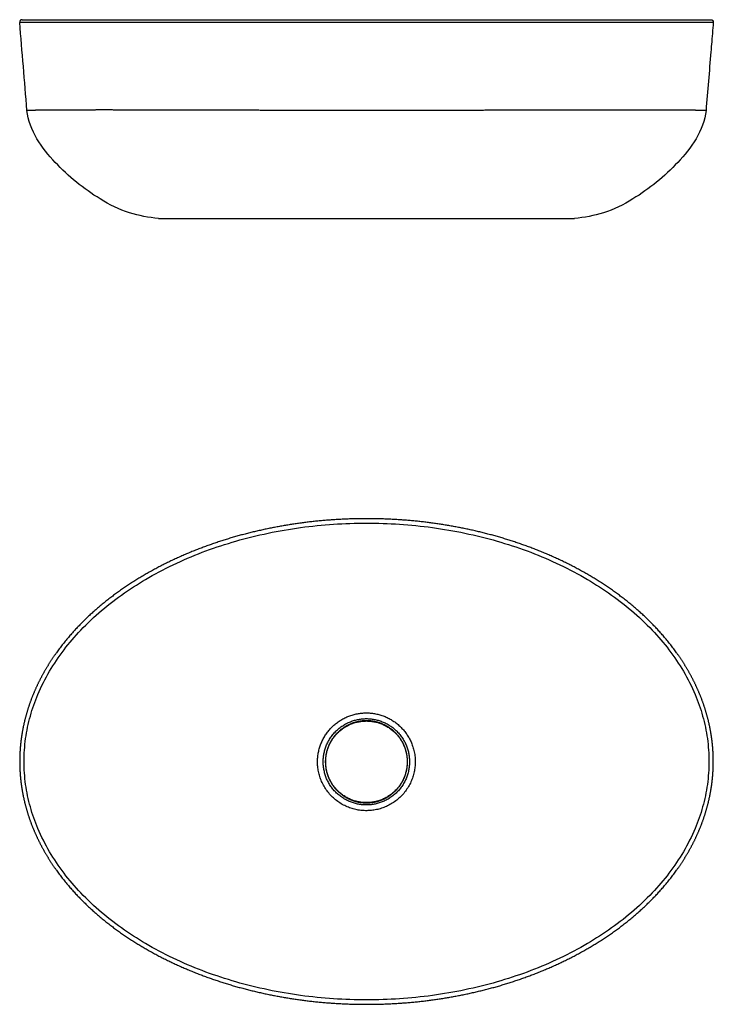
# Model space of a CAD drawing. Units: millimetres. Extents: x -796 to 760, y -444 to 407.
# Drawn here: x 160 to 760, y -444 to 407 of the extents above; entities that cross this region are included whole.
import ezdxf

# ---------------------------------------------------------------- set-up
doc = ezdxf.new("R2010")
doc.units = ezdxf.units.MM
doc.header["$MEASUREMENT"] = 0
doc.layers.add('Crea2D$visibili$linee$Predefinito', color=7, linetype='Continuous', lineweight=30, true_color=0x000000)

msp = doc.modelspace()

# ---------------------------------------------------------------- linework, layer by layer
at = {"layer": 'Crea2D$visibili$linee$Predefinito'}
for points, weights, degree, knots in [([(162.16, 407.39), (161.85, 407.39), (161.54, 407.29), (159.9, 406.76), (160.19, 405.06)], [1, 0.987663080745, 1, 0.757486931001, 1], 2, [0, 0, 0, 0.628964, 0.628964, 3.474329, 3.474329, 3.474329]), ([(758.21, 407.39), (758.53, 407.39), (758.83, 407.29), (760.47, 406.76), (760.19, 405.06)], [1, 0.987662659438, 1, 0.757486931868, 1], 2, [0, 0, 0, 0.628975, 0.628975, 3.47434, 3.47434, 3.47434]), ([(753.89, 328.87), (753.89, 328.87), (753.66, 328.87), (753.19, 328.88), (752.73, 328.89), (752.04, 328.9), (751.13, 328.91), (748.52, 328.95), (745.91, 328.98), (743.3, 329.01), (739.35, 329.05), (735.4, 329.08), (731.45, 329.11), (726.5, 329.15), (721.56, 329.17), (716.61, 329.19), (704.74, 329.23), (692.87, 329.25), (681, 329.24), (667.5, 329.23), (654, 329.21), (640.5, 329.17), (626.45, 329.14), (611.96, 329.11), (597.21, 329.07), (582.46, 329.03), (567.44, 329), (552.28, 328.97), (536.99, 328.94), (521.71, 328.92), (506.43, 328.91), (491, 328.89), (475.58, 328.89), (460.16, 328.89), (444.73, 328.89), (429.31, 328.9), (413.89, 328.92), (398.6, 328.94), (383.32, 328.96), (368.03, 328.99), (352.87, 329.02), (337.85, 329.06), (323.1, 329.1), (308.35, 329.14), (293.85, 329.18), (279.8, 329.21), (266.3, 329.24), (252.8, 329.27), (239.3, 329.28), (227.42, 329.29), (215.55, 329.27), (203.67, 329.23), (198.73, 329.21), (193.78, 329.18), (188.84, 329.15), (184.89, 329.12), (180.95, 329.08), (177, 329.03), (174.4, 329), (171.8, 328.97), (169.2, 328.93), (168.3, 328.91), (167.61, 328.9), (167.15, 328.89), (166.93, 328.89), (166.71, 328.88), (166.48, 328.87)], [1, 1, 1, 1, 1, 1, 1, 0.999999176396, 0.999999176396, 1, 0.999998894567, 0.999998894567, 1, 0.999999125273, 0.999999125273, 1, 0.999998530943, 0.999998530943, 1, 0.999999770843, 0.999999770843, 1, 1, 1, 1, 1, 1, 1, 0.999999931192, 0.999999931192, 1, 0.999999906603, 0.999999906603, 1, 0.999999906707, 0.999999906707, 1, 0.999999931931, 0.999999931931, 1, 1, 1, 1, 1, 1, 1, 0.999999740613, 0.999999740613, 1, 0.999998340701, 0.999998340701, 1, 0.999998969924, 0.999998969924, 1, 0.999998559755, 0.999998559755, 1, 0.999998299794, 0.999998299794, 1, 1, 1, 1, 0.999871501624, 0.999871501624, 1], 3, [621.08496, 621.08496, 621.08496, 621.08496, 630.789412, 630.789412, 630.789412, 640.510433, 640.510433, 640.510433, 648.34196, 648.34196, 648.34196, 660.192298, 660.192298, 660.192298, 675.025261, 675.025261, 675.025261, 710.64256, 710.64256, 710.64256, 751.139698, 751.139698, 751.139698, 789.990645, 789.990645, 789.990645, 828.841591, 828.841591, 828.841591, 874.695647, 874.695647, 874.695647, 920.965139, 920.965139, 920.965139, 967.235853, 967.235853, 967.235853, 1013.089889, 1013.089889, 1013.089889, 1051.940836, 1051.940836, 1051.940836, 1090.791783, 1090.791783, 1090.791783, 1131.296074, 1131.296074, 1131.296074, 1166.923262, 1166.923262, 1166.923262, 1181.755948, 1181.755948, 1181.755948, 1193.595501, 1193.595501, 1193.595501, 1201.397747, 1201.397747, 1201.397747, 1211.118768, 1211.118768, 1211.118768, 1211.791, 1211.791, 1211.791, 1211.791]), ([(160.16, -234.24), (160.16, -230.04), (160.34, -225.84), (160.7, -221.65), (161.06, -217.46), (161.6, -213.29), (162.31, -209.15), (163.74, -200.86), (165.84, -192.71), (168.61, -184.76), (171.37, -176.81), (174.72, -169.09), (178.65, -161.65), (182.58, -154.2), (187.01, -147.05), (191.91, -140.21), (201.7, -126.52), (213.24, -114.12), (225.89, -103.05), (238.56, -91.97), (252.34, -82.2), (266.83, -73.65), (281.32, -65.1), (296.52, -57.77), (312.15, -51.56), (327.79, -45.35), (343.87, -40.26), (360.2, -36.22), (376.54, -32.19), (393.11, -29.18), (409.83, -27.2), (426.55, -25.21), (443.35, -24.21), (460.19, -24.22), (477.02, -24.21), (493.83, -25.21), (510.55, -27.2), (527.27, -29.18), (543.83, -32.19), (560.18, -36.22), (576.51, -40.26), (592.58, -45.35), (608.22, -51.56), (623.85, -57.77), (639.06, -65.1), (653.55, -73.65), (668.03, -82.2), (681.82, -91.97), (694.48, -103.05), (707.13, -114.12), (718.67, -126.52), (728.46, -140.21), (733.37, -147.05), (737.79, -154.2), (741.72, -161.65), (745.65, -169.09), (749, -176.81), (751.77, -184.76), (754.53, -192.71), (756.63, -200.85), (758.06, -209.15), (758.78, -213.29), (759.31, -217.46), (759.67, -221.65), (760.03, -225.84), (760.21, -230.04), (760.21, -234.24), (760.21, -238.44), (760.03, -242.64), (759.68, -246.83), (759.32, -251.02), (758.78, -255.19), (758.06, -259.34), (756.63, -267.63), (754.53, -275.78), (751.77, -283.73), (749, -291.68), (745.65, -299.4), (741.72, -306.84), (737.79, -314.28), (733.37, -321.44), (728.46, -328.28), (718.67, -341.97), (707.13, -354.36), (694.48, -365.43), (681.82, -376.52), (668.03, -386.29), (653.55, -394.83), (639.05, -403.38), (623.86, -410.71), (608.22, -416.92), (592.58, -423.13), (576.51, -428.22), (560.18, -432.26), (543.83, -436.3), (527.27, -439.31), (510.55, -441.29), (493.83, -443.28), (477.02, -444.27), (460.19, -444.27), (443.35, -444.27), (426.55, -443.28), (409.83, -441.29), (393.11, -439.31), (376.54, -436.3), (360.2, -432.26), (343.87, -428.22), (327.79, -423.13), (312.15, -416.92), (296.52, -410.72), (281.32, -403.38), (266.83, -394.83), (252.34, -386.29), (238.56, -376.52), (225.89, -365.43), (213.24, -354.36), (201.71, -341.97), (191.91, -328.28), (187.01, -321.44), (182.58, -314.28), (178.65, -306.84), (174.73, -299.4), (171.37, -291.68), (168.61, -283.73), (165.85, -275.78), (163.74, -267.63), (162.31, -259.34), (161.6, -255.19), (161.06, -251.02), (160.7, -246.83), (160.34, -242.64), (160.16, -238.44), (160.16, -234.24)], [1, 0.999390414725, 0.999390414725, 1, 0.999403868935, 0.999403868935, 1, 0.997783023829, 0.997783023829, 1, 0.998102649233, 0.998102649233, 1, 0.998447645562, 0.998447645562, 1, 1, 1, 1, 1, 1, 1, 1, 1, 1, 1, 1, 1, 0.998720926619, 0.998720926619, 1, 0.99882813396, 0.99882813396, 1, 0.998828147872, 0.998828147872, 1, 0.998721096696, 0.998721096696, 1, 1, 1, 1, 1, 1, 1, 1, 1, 1, 1, 1, 1, 0.998447775567, 0.998447775567, 1, 0.998102613967, 0.998102613967, 1, 0.997783188674, 0.997783188674, 1, 0.999403852262, 0.999403852262, 1, 0.999390522627, 0.999390522627, 1, 0.999389924929, 0.999389924929, 1, 0.999403423898, 0.999403423898, 1, 0.997783743568, 0.997783743568, 1, 0.998102829656, 0.998102829656, 1, 0.99844769037, 0.99844769037, 1, 1, 1, 1, 1, 1, 1, 1, 1, 1, 1, 1, 1, 0.998720940622, 0.998720940622, 1, 0.998828144334, 0.998828144334, 1, 0.998828155865, 0.998828155865, 1, 0.998721103612, 0.998721103612, 1, 1, 1, 1, 1, 1, 1, 1, 1, 1, 1, 1, 1, 0.998447798555, 0.998447798555, 1, 0.998102651471, 0.998102651471, 1, 0.997783348125, 0.997783348125, 1, 0.999403229683, 0.999403229683, 1, 0.999390172181, 0.999390172181, 1], 3, [0, 0, 0, 0, 12.608408, 12.608408, 12.608408, 25.216525, 25.216525, 25.216525, 50.437198, 50.437198, 50.437198, 75.659835, 75.659835, 75.659835, 100.888393, 100.888393, 100.888393, 151.464034, 151.464034, 151.464034, 202.007134, 202.007134, 202.007134, 252.529526, 252.529526, 252.529526, 303.042231, 303.042231, 303.042231, 353.519705, 353.519705, 353.519705, 403.995966, 403.995966, 403.995966, 454.473871, 454.473871, 454.473871, 504.950649, 504.950649, 504.950649, 555.462603, 555.462603, 555.462603, 605.986304, 605.986304, 605.986304, 656.527363, 656.527363, 656.527363, 707.103301, 707.103301, 707.103301, 732.331009, 732.331009, 732.331009, 757.554373, 757.554373, 757.554373, 782.774597, 782.774597, 782.774597, 795.383235, 795.383235, 795.383235, 807.99214, 807.99214, 807.99214, 820.589606, 820.589606, 820.589606, 833.209774, 833.209774, 833.209774, 858.429356, 858.429356, 858.429356, 883.651902, 883.651902, 883.651902, 908.880455, 908.880455, 908.880455, 959.456026, 959.456026, 959.456026, 1009.998935, 1009.998935, 1009.998935, 1060.521055, 1060.521055, 1060.521055, 1111.033453, 1111.033453, 1111.033453, 1161.510623, 1161.510623, 1161.510623, 1211.986601, 1211.986601, 1211.986601, 1262.464254, 1262.464254, 1262.464254, 1312.940813, 1312.940813, 1312.940813, 1363.452583, 1363.452583, 1363.452583, 1413.976141, 1413.976141, 1413.976141, 1464.517124, 1464.517124, 1464.517124, 1515.093076, 1515.093076, 1515.093076, 1540.320832, 1540.320832, 1540.320832, 1565.544274, 1565.544274, 1565.544274, 1590.764675, 1590.764675, 1590.764675, 1603.383634, 1603.383634, 1603.383634, 1615.982123, 1615.982123, 1615.982123, 1615.982123]), ([(417.78, -234.51), (417.77, -276.63), (459.89, -276.79), (502.01, -276.95), (502.34, -234.84), (502.48, -217.27), (490.13, -204.78), (477.78, -192.29), (460.22, -192.22), (442.66, -192.16), (430.22, -204.55), (417.78, -216.95), (417.78, -234.51)], [1, 0.708460508749, 1, 0.708460508749, 1, 0.923505592413, 1, 0.923505592413, 1, 0.923505592413, 1, 0.923505592413, 1], 2, [0, 0, 0, 66.254789, 66.254789, 132.509577, 132.509577, 165.800541, 165.800541, 199.091505, 199.091505, 232.382469, 232.382469, 265.673433, 265.673433, 265.673433]), ([(422.73, -234.51), (422.73, -271.84), (460.06, -271.84), (497.39, -271.84), (497.39, -234.51), (497.39, -197.18), (460.06, -197.18), (422.73, -197.18), (422.73, -234.51)], [1, 0.707106781187, 1, 0.707106781187, 1, 0.707106781187, 1, 0.707106781187, 1], 2, [0, 0, 0, 58.634156, 58.634156, 117.268311, 117.268311, 175.902467, 175.902467, 234.536622, 234.536622, 234.536622]), ([(495.64, -234.51), (495.64, -241.28), (493.15, -247.58), (490.44, -254.41), (485.24, -259.61), (480.04, -264.81), (473.21, -267.52), (466.91, -270.01), (460.14, -270.01), (453.37, -270.01), (447.07, -267.52), (440.24, -264.81), (435.04, -259.61), (429.84, -254.41), (427.13, -247.58), (424.64, -241.28), (424.64, -234.51), (424.64, -227.74), (427.13, -221.44), (429.84, -214.6), (435.04, -209.41), (440.24, -204.21), (447.07, -201.5), (453.37, -199.01), (460.14, -199.01), (466.91, -199.01), (473.21, -201.5), (480.04, -204.21), (485.24, -209.41), (490.44, -214.6), (493.15, -221.44), (495.64, -227.74), (495.64, -234.51)], [1, 0.982290257781, 1, 0.979219556075, 1, 0.979219556075, 1, 0.982290257781, 1, 0.982290257781, 1, 0.979219556075, 1, 0.979219556075, 1, 0.982290257781, 1, 0.982290257781, 1, 0.979219556075, 1, 0.979219556075, 1, 0.982290257781, 1, 0.982290257781, 1, 0.979219556075, 1, 0.979219556075, 1, 0.982290257781, 1], 2, [0, 0, 0, 13.382045, 13.382045, 27.881635, 27.881635, 42.381224, 42.381224, 55.76327, 55.76327, 69.145315, 69.145315, 83.644904, 83.644904, 98.144494, 98.144494, 111.526539, 111.526539, 124.908584, 124.908584, 139.408174, 139.408174, 153.907764, 153.907764, 167.289809, 167.289809, 180.671854, 180.671854, 195.171444, 195.171444, 209.671033, 209.671033, 223.053078, 223.053078, 223.053078]), ([(495.43, -234.51), (495.43, -199.21), (460.14, -199.21), (424.84, -199.21), (424.84, -234.51), (424.84, -269.8), (460.14, -269.8), (495.43, -269.8), (495.43, -234.51)], [1, 0.707106781187, 1, 0.707106781187, 1, 0.707106781187, 1, 0.707106781187, 1], 2, [0, 0, 0, 55.442291, 55.442291, 110.884582, 110.884582, 166.326873, 166.326873, 221.769163, 221.769163, 221.769163])]:
    msp.add_rational_spline(points, weights, degree=degree, knots=knots, dxfattribs=at)
for points, degree in [([(166.48, 328.87), (164.38, 354.27), (162.29, 379.67), (160.19, 405.06)], 3), ([(280.21, 235.39), (280.21, 235.39), (280.21, 235.39), (280.23, 235.39)], 3), ([(280.23, 235.39), (280.26, 235.39), (280.32, 235.39), (280.41, 235.39)], 3), ([(280.41, 235.39), (280.55, 235.39), (280.69, 235.39)], 2), ([(280.69, 235.39), (280.76, 235.39), (280.83, 235.39)], 2), ([(280.83, 235.39), (280.85, 235.39), (280.87, 235.39)], 2), ([(280.87, 235.39), (281.07, 235.39), (281.27, 235.39)], 2), ([(281.27, 235.39), (281.31, 235.39), (281.35, 235.39)], 2), ([(283, 235.39), (283.05, 235.39), (283.1, 235.39)], 2), ([(283.1, 235.39), (283.29, 235.39), (283.48, 235.39)], 2), ([(283.48, 235.39), (283.49, 235.39), (283.51, 235.39)], 2), ([(283.51, 235.39), (283.67, 235.39), (283.83, 235.39)], 2), ([(283.83, 235.39), (284.46, 235.39), (285.16, 235.39), (285.92, 235.39)], 3), ([(285.93, 235.39), (286.12, 235.39), (286.32, 235.39)], 2), ([(286.32, 235.39), (286.53, 235.39), (286.73, 235.39)], 2), ([(286.73, 235.39), (286.81, 235.39), (286.88, 235.39)], 2), ([(286.88, 235.39), (287.02, 235.39), (287.15, 235.39)], 2), ([(292.38, 235.39), (292.72, 235.39), (293.08, 235.39), (293.44, 235.39)], 3), ([(293.44, 235.39), (293.46, 235.39), (293.48, 235.39)], 2), ([(293.48, 235.39), (294.18, 235.39), (294.91, 235.39), (295.65, 235.39)], 3), ([(295.65, 235.39), (295.7, 235.39), (295.75, 235.39)], 2), ([(295.75, 235.39), (296.1, 235.39), (296.44, 235.39), (296.79, 235.39)], 3), ([(296.79, 235.39), (297.18, 235.39), (297.57, 235.39), (297.96, 235.39)], 3), ([(297.96, 235.39), (298.05, 235.39), (298.14, 235.39)], 2), ([(298.14, 235.39), (298.55, 235.39), (298.96, 235.39)], 2), ([(298.96, 235.39), (299.05, 235.39), (299.15, 235.39)], 2), ([(299.15, 235.39), (299.55, 235.39), (299.96, 235.39), (300.37, 235.39)], 3), ([(300.37, 235.39), (300.5, 235.39), (300.62, 235.39)], 2), ([(300.62, 235.39), (301.05, 235.39), (301.47, 235.39)], 2), ([(301.47, 235.39), (301.54, 235.39), (301.61, 235.39)], 2), ([(301.61, 235.39), (302.02, 235.39), (302.44, 235.39), (302.86, 235.39)], 3), ([(302.86, 235.39), (303.03, 235.39), (303.2, 235.39)], 2), ([(303.2, 235.39), (303.35, 235.39), (303.5, 235.39)], 2), ([(303.5, 235.39), (303.79, 235.39), (304.07, 235.39)], 2), ([(304.07, 235.39), (304.39, 235.39), (304.72, 235.39)], 2), ([(304.72, 235.39), (305.04, 235.39), (305.36, 235.39)], 2), ([(305.36, 235.39), (305.4, 235.39), (305.44, 235.39)], 2), ([(305.44, 235.39), (306.05, 235.39), (306.67, 235.39)], 2), ([(306.67, 235.39), (306.71, 235.39), (306.75, 235.39)], 2), ([(306.75, 235.39), (307.37, 235.39), (307.99, 235.39)], 2), ([(307.99, 235.39), (308.33, 235.39), (308.66, 235.39)], 2), ([(308.66, 235.39), (308.71, 235.39), (308.75, 235.39)], 2), ([(308.75, 235.39), (309.04, 235.39), (309.33, 235.39)], 2), ([(309.33, 235.39), (309.38, 235.39), (309.43, 235.39)], 2), ([(309.43, 235.39), (310.11, 235.39), (310.79, 235.39)], 2), ([(310.79, 235.39), (310.99, 235.39), (311.2, 235.39)], 2), ([(311.2, 235.39), (311.67, 235.39), (312.14, 235.39)], 2), ([(312.14, 235.39), (312.15, 235.39), (312.16, 235.39)], 2), ([(312.16, 235.39), (312.81, 235.39), (313.46, 235.39)], 2), ([(313.46, 235.39), (313.5, 235.39), (313.55, 235.39)], 2), ([(313.55, 235.39), (314.25, 235.39), (314.95, 235.39)], 2), ([(314.95, 235.39), (314.98, 235.39), (315.01, 235.39)], 2), ([(315.01, 235.39), (315.68, 235.39), (316.36, 235.39)], 2), ([(316.36, 235.39), (317.03, 235.39), (317.7, 235.39), (318.37, 235.39)], 3), ([(318.37, 235.39), (318.85, 235.39), (319.33, 235.39), (319.81, 235.39)], 3), ([(319.81, 235.39), (320.06, 235.39), (320.31, 235.39)], 2), ([(320.31, 235.39), (320.97, 235.39), (321.64, 235.39), (322.31, 235.39)], 3), ([(322.31, 235.39), (322.51, 235.39), (322.72, 235.39)], 2), ([(322.72, 235.39), (323.2, 235.39), (323.69, 235.39), (324.18, 235.39)], 3), ([(324.18, 235.39), (324.26, 235.39), (324.34, 235.39)], 2), ([(324.34, 235.39), (325.01, 235.39), (325.69, 235.39), (326.38, 235.39)], 3), ([(326.38, 235.39), (326.47, 235.39), (326.56, 235.39)], 2), ([(326.56, 235.39), (327.06, 235.39), (327.56, 235.39), (328.06, 235.39)], 3), ([(328.06, 235.39), (328.53, 235.39), (329.01, 235.39)], 2), ([(329.01, 235.39), (329.39, 235.39), (329.76, 235.39), (330.14, 235.39)], 3), ([(330.14, 235.39), (330.32, 235.39), (330.5, 235.39)], 2), ([(330.5, 235.39), (331.7, 235.39), (332.9, 235.39), (334.12, 235.39)], 3), ([(334.12, 235.39), (334.5, 235.39), (334.88, 235.39), (335.26, 235.39)], 3), ([(335.26, 235.39), (335.58, 235.39), (335.9, 235.39), (336.22, 235.39)], 3), ([(336.22, 235.39), (336.51, 235.39), (336.8, 235.39)], 2), ([(336.8, 235.39), (337.51, 235.39), (338.22, 235.39), (338.93, 235.39)], 3), ([(338.93, 235.39), (339.11, 235.39), (339.3, 235.39)], 2), ([(339.3, 235.39), (339.81, 235.39), (340.33, 235.39), (340.85, 235.39)], 3), ([(340.85, 235.39), (340.96, 235.39), (341.07, 235.39)], 2), ([(341.07, 235.39), (342.49, 235.39), (343.93, 235.39), (345.37, 235.39)], 3), ([(345.37, 235.39), (345.45, 235.39), (345.53, 235.39)], 2), ([(345.53, 235.39), (346.05, 235.39), (346.58, 235.39), (347.1, 235.39)], 3), ([(347.1, 235.39), (347.32, 235.39), (347.54, 235.39)], 2), ([(347.54, 235.39), (348.97, 235.39), (350.41, 235.39), (351.85, 235.39)], 3), ([(351.85, 235.39), (352.15, 235.39), (352.45, 235.39)], 2), ([(353.44, 235.39), (353.77, 235.39), (354.11, 235.39)], 2), ([(354.11, 235.39), (354.77, 235.39), (355.44, 235.39), (356.11, 235.39)], 3), ([(356.11, 235.39), (356.37, 235.39), (356.64, 235.39)], 2), ([(356.64, 235.39), (357.17, 235.39), (357.71, 235.39), (358.24, 235.39)], 3), ([(358.24, 235.39), (358.38, 235.39), (358.52, 235.39)], 2), ([(358.52, 235.39), (358.79, 235.39), (359.05, 235.39)], 2), ([(359.05, 235.39), (360.35, 235.39), (361.66, 235.39), (362.97, 235.39)], 3), ([(362.97, 235.39), (363.02, 235.39), (363.08, 235.39)], 2), ([(363.08, 235.39), (365.23, 235.39), (367.4, 235.39), (369.57, 235.39)], 3), ([(369.57, 235.39), (369.88, 235.39), (370.19, 235.39)], 2), ([(370.19, 235.39), (370.53, 235.39), (370.87, 235.39), (371.21, 235.39)], 3), ([(371.21, 235.39), (371.57, 235.39), (371.94, 235.39)], 2), ([(371.94, 235.39), (372.63, 235.39), (373.31, 235.39), (374, 235.39)], 3), ([(374, 235.39), (374.34, 235.39), (374.68, 235.39)], 2), ([(374.68, 235.39), (375.16, 235.39), (375.64, 235.39), (376.12, 235.39)], 3), ([(376.12, 235.39), (376.53, 235.39), (376.94, 235.39)], 2), ([(376.94, 235.39), (377.35, 235.39), (377.76, 235.39)], 2), ([(377.76, 235.39), (378.15, 235.39), (378.55, 235.39), (378.94, 235.39)], 3), ([(378.94, 235.39), (379.49, 235.39), (380.04, 235.39), (380.59, 235.39)], 3), ([(380.59, 235.39), (381.03, 235.39), (381.47, 235.39)], 2), ([(381.47, 235.39), (381.88, 235.39), (382.3, 235.39), (382.71, 235.39)], 3), ([(382.71, 235.39), (383.66, 235.39), (384.61, 235.39), (385.56, 235.39)], 3), ([(385.56, 235.39), (386.47, 235.39), (387.38, 235.39), (388.3, 235.39)], 3), ([(388.3, 235.39), (388.64, 235.39), (388.99, 235.39), (389.33, 235.39)], 3), ([(389.33, 235.39), (390.3, 235.39), (391.26, 235.39), (392.22, 235.39)], 3), ([(392.22, 235.39), (392.33, 235.39), (392.43, 235.39)], 2), ([(392.43, 235.39), (393.34, 235.39), (394.25, 235.39), (395.16, 235.39)], 3), ([(395.16, 235.39), (395.58, 235.39), (395.99, 235.39)], 2), ([(395.99, 235.39), (398.01, 235.39), (400.03, 235.39), (402.05, 235.39)], 3), ([(402.05, 235.39), (402.37, 235.39), (402.68, 235.39)], 2), ([(402.68, 235.39), (403.32, 235.39), (403.95, 235.39)], 2), ([(403.95, 235.39), (404.51, 235.39), (405.07, 235.39), (405.63, 235.39)], 3), ([(405.63, 235.39), (405.83, 235.39), (406.03, 235.39)], 2), ([(406.03, 235.39), (407.01, 235.39), (407.99, 235.39), (408.97, 235.39)], 3), ([(408.97, 235.39), (409.18, 235.39), (409.39, 235.39)], 2), ([(409.39, 235.39), (410.39, 235.39), (411.38, 235.39), (412.37, 235.39)], 3), ([(412.37, 235.39), (412.56, 235.39), (412.76, 235.39)], 2), ([(412.76, 235.39), (414.25, 235.39), (415.75, 235.39)], 2), ([(415.75, 235.39), (415.94, 235.39), (416.13, 235.39)], 2), ([(416.13, 235.39), (417.63, 235.39), (419.13, 235.39)], 2), ([(419.13, 235.39), (419.31, 235.39), (419.5, 235.39)], 2), ([(419.5, 235.39), (420.5, 235.39), (421.51, 235.39), (422.52, 235.39)], 3), ([(422.52, 235.39), (423.65, 235.39), (424.78, 235.39), (425.91, 235.39)], 3), ([(425.91, 235.39), (426.08, 235.39), (426.26, 235.39)], 2), ([(426.26, 235.39), (427.18, 235.39), (428.11, 235.39), (429.04, 235.39)], 3), ([(429.04, 235.39), (429.17, 235.39), (429.3, 235.39)], 2), ([(429.3, 235.39), (430.34, 235.39), (431.37, 235.39), (432.41, 235.39)], 3), ([(432.41, 235.39), (432.72, 235.39), (433.03, 235.39)], 2), ([(433.03, 235.39), (433.99, 235.39), (434.96, 235.39), (435.92, 235.39)], 3), ([(435.92, 235.39), (436.01, 235.39), (436.09, 235.39)], 2), ([(436.09, 235.39), (437.18, 235.39), (438.26, 235.39), (439.35, 235.39)], 3), ([(439.35, 235.39), (439.58, 235.39), (439.82, 235.39)], 2), ([(439.82, 235.39), (440.28, 235.39), (440.73, 235.39), (441.19, 235.39)], 3), ([(441.19, 235.39), (441.55, 235.39), (441.91, 235.39), (442.27, 235.39)], 3), ([(442.27, 235.39), (442.58, 235.39), (442.89, 235.39), (443.2, 235.39)], 3), ([(443.2, 235.39), (444.19, 235.39), (445.18, 235.39), (446.18, 235.39)], 3), ([(446.18, 235.39), (446.49, 235.39), (446.8, 235.39)], 2), ([(446.8, 235.39), (447.6, 235.39), (448.41, 235.39), (449.22, 235.39)], 3), ([(449.22, 235.39), (449.61, 235.39), (450, 235.39)], 2), ([(450, 235.39), (451.03, 235.39), (452.07, 235.39), (453.11, 235.39)], 3), ([(453.11, 235.39), (453.25, 235.39), (453.39, 235.39)], 2), ([(453.39, 235.39), (454.25, 235.39), (455.11, 235.39), (455.96, 235.39)], 3), ([(455.96, 235.39), (456.24, 235.39), (456.52, 235.39), (456.79, 235.39)], 3), ([(456.79, 235.39), (457.84, 235.39), (458.88, 235.39), (459.93, 235.39)], 3), ([(459.93, 235.39), (460.94, 235.39), (461.96, 235.39), (462.98, 235.39)], 3), ([(462.98, 235.39), (463.23, 235.39), (463.47, 235.39), (463.72, 235.39)], 3), ([(463.72, 235.39), (464.56, 235.39), (465.41, 235.39), (466.25, 235.39)], 3), ([(466.25, 235.39), (466.51, 235.39), (466.77, 235.39)], 2), ([(466.77, 235.39), (467.77, 235.39), (468.76, 235.39), (469.76, 235.39)], 3), ([(469.76, 235.39), (470.01, 235.39), (470.26, 235.39), (470.52, 235.39)], 3), ([(470.52, 235.39), (471.45, 235.39), (472.39, 235.39), (473.32, 235.39)], 3), ([(473.32, 235.39), (473.55, 235.39), (473.78, 235.39)], 2), ([(473.78, 235.39), (474.78, 235.39), (475.78, 235.39), (476.77, 235.39)], 3), ([(476.77, 235.39), (477.02, 235.39), (477.27, 235.39), (477.53, 235.39)], 3), ([(477.53, 235.39), (477.9, 235.39), (478.28, 235.39), (478.66, 235.39)], 3), ([(478.66, 235.39), (479.07, 235.39), (479.48, 235.39), (479.89, 235.39)], 3), ([(479.89, 235.39), (480.12, 235.39), (480.35, 235.39), (480.58, 235.39)], 3), ([(480.58, 235.39), (481.59, 235.39), (482.61, 235.39), (483.63, 235.39)], 3), ([(483.63, 235.39), (483.91, 235.39), (484.2, 235.39)], 2), ([(484.2, 235.39), (485.06, 235.39), (485.93, 235.39), (486.8, 235.39)], 3), ([(486.8, 235.39), (487.08, 235.39), (487.36, 235.39)], 2), ([(487.36, 235.39), (488.42, 235.39), (489.48, 235.39), (490.54, 235.39)], 3), ([(490.54, 235.39), (490.65, 235.39), (490.75, 235.39)], 2), ([(490.75, 235.39), (491.82, 235.39), (492.89, 235.39), (493.95, 235.39)], 3), ([(493.95, 235.39), (494.05, 235.39), (494.14, 235.39)], 2), ([(494.14, 235.39), (495.21, 235.39), (496.27, 235.39), (497.34, 235.39)], 3), ([(497.34, 235.39), (498.47, 235.39), (499.6, 235.39), (500.73, 235.39)], 3), ([(500.73, 235.39), (500.82, 235.39), (500.9, 235.39)], 2), ([(500.9, 235.39), (501.97, 235.39), (503.04, 235.39), (504.11, 235.39)], 3), ([(504.11, 235.39), (504.2, 235.39), (504.28, 235.39)], 2), ([(504.28, 235.39), (505.35, 235.39), (506.42, 235.39), (507.49, 235.39)], 3), ([(507.49, 235.39), (507.57, 235.39), (507.65, 235.39)], 2), ([(507.65, 235.39), (508.72, 235.39), (509.8, 235.39), (510.87, 235.39)], 3), ([(510.87, 235.39), (510.94, 235.39), (511.02, 235.39)], 2), ([(511.02, 235.39), (512.09, 235.39), (513.17, 235.39), (514.24, 235.39)], 3), ([(514.24, 235.39), (514.31, 235.39), (514.38, 235.39)], 2), ([(514.38, 235.39), (514.89, 235.39), (515.41, 235.39), (515.92, 235.39)], 3), ([(515.92, 235.39), (516.48, 235.39), (517.04, 235.39), (517.6, 235.39)], 3), ([(517.6, 235.39), (517.67, 235.39), (517.74, 235.39)], 2), ([(517.74, 235.39), (518.71, 235.39), (519.69, 235.39), (520.67, 235.39)], 3), ([(520.67, 235.39), (520.88, 235.39), (521.09, 235.39)], 2), ([(521.09, 235.39), (522.16, 235.39), (523.24, 235.39), (524.31, 235.39)], 3), ([(524.31, 235.39), (524.37, 235.39), (524.43, 235.39)], 2), ([(524.43, 235.39), (525.48, 235.39), (526.52, 235.39), (527.56, 235.39)], 3), ([(527.56, 235.39), (527.67, 235.39), (527.77, 235.39)], 2), ([(527.77, 235.39), (528.85, 235.39), (529.92, 235.39), (531, 235.39)], 3), ([(531, 235.39), (531.05, 235.39), (531.1, 235.39)], 2), ([(531.1, 235.39), (532.18, 235.39), (533.25, 235.39), (534.32, 235.39)], 3), ([(534.32, 235.39), (535.43, 235.39), (536.54, 235.39), (537.64, 235.39)], 3), ([(537.64, 235.39), (538.06, 235.39), (538.47, 235.39), (538.89, 235.39)], 3), ([(538.89, 235.39), (539.09, 235.39), (539.3, 235.39)], 2), ([(539.3, 235.39), (539.85, 235.39), (540.4, 235.39), (540.96, 235.39)], 3), ([(540.96, 235.39), (541.1, 235.39), (541.25, 235.39)], 2), ([(541.25, 235.39), (541.73, 235.39), (542.21, 235.39), (542.69, 235.39)], 3), ([(542.69, 235.39), (543.21, 235.39), (543.74, 235.39), (544.26, 235.39)], 3), ([(544.26, 235.39), (544.74, 235.39), (545.22, 235.39), (545.7, 235.39)], 3), ([(545.7, 235.39), (545.8, 235.39), (545.9, 235.39)], 2), ([(545.9, 235.39), (546.48, 235.39), (547.05, 235.39), (547.62, 235.39)], 3), ([(547.62, 235.39), (547.83, 235.39), (548.03, 235.39)], 2), ([(548.03, 235.39), (548.76, 235.39), (549.49, 235.39), (550.21, 235.39)], 3), ([(550.21, 235.39), (550.25, 235.39), (550.28, 235.39)], 2), ([(550.28, 235.39), (551.76, 235.39), (553.24, 235.39), (554.71, 235.39)], 3), ([(554.71, 235.39), (554.74, 235.39), (554.76, 235.39)], 2), ([(554.76, 235.39), (555.85, 235.39), (556.94, 235.39)], 2), ([(556.94, 235.39), (556.97, 235.39), (557, 235.39)], 2), ([(557, 235.39), (558.01, 235.39), (559.02, 235.39)], 2), ([(559.02, 235.39), (559.12, 235.39), (559.22, 235.39)], 2), ([(559.22, 235.39), (559.95, 235.39), (560.67, 235.39), (561.4, 235.39)], 3), ([(561.4, 235.39), (561.42, 235.39), (561.44, 235.39)], 2), ([(561.44, 235.39), (562.17, 235.39), (562.89, 235.39), (563.61, 235.39)], 3), ([(563.61, 235.39), (563.63, 235.39), (563.65, 235.39)], 2), ([(563.65, 235.39), (564.25, 235.39), (564.86, 235.39), (565.46, 235.39)], 3), ([(565.46, 235.39), (565.66, 235.39), (565.86, 235.39)], 2), ([(568.02, 235.39), (568.03, 235.39), (568.05, 235.39)], 2), ([(568.05, 235.39), (569.5, 235.39), (570.95, 235.39), (572.39, 235.39)], 3), ([(572.39, 235.39), (572.4, 235.39), (572.42, 235.39)], 2), ([(572.42, 235.39), (573.13, 235.39), (573.85, 235.39), (574.56, 235.39)], 3), ([(574.56, 235.39), (574.58, 235.39), (574.59, 235.39)], 2), ([(574.59, 235.39), (575.3, 235.39), (576.02, 235.39), (576.73, 235.39)], 3), ([(576.73, 235.39), (576.74, 235.39), (576.75, 235.39)], 2), ([(576.75, 235.39), (577.46, 235.39), (578.17, 235.39), (578.88, 235.39)], 3), ([(578.88, 235.39), (578.89, 235.39), (578.9, 235.39)], 2), ([(578.9, 235.39), (579.61, 235.39), (580.32, 235.39), (581.02, 235.39)], 3), ([(581.02, 235.39), (581.03, 235.39), (581.03, 235.39)], 2), ([(593.41, 235.39), (593.5, 235.39), (593.59, 235.39)], 2), ([(593.59, 235.39), (594.96, 235.39), (596.32, 235.39), (597.66, 235.39)], 3), ([(597.66, 235.39), (597.67, 235.39), (597.67, 235.39)], 2), ([(597.67, 235.39), (598.34, 235.39), (599, 235.39), (599.67, 235.39)], 3), ([(599.67, 235.39), (599.67, 235.39), (599.68, 235.39)], 2), ([(599.68, 235.39), (600.34, 235.39), (601, 235.39), (601.65, 235.39)], 3), ([(601.65, 235.39), (601.83, 235.39), (602.01, 235.39), (602.19, 235.39)], 3), ([(602.19, 235.39), (602.2, 235.39), (602.21, 235.39)], 2), ([(602.21, 235.39), (602.69, 235.39), (603.17, 235.39), (603.64, 235.39)], 3), ([(603.64, 235.39), (604.11, 235.39), (604.57, 235.39), (605.03, 235.39)], 3), ([(605.03, 235.39), (605.05, 235.39), (605.06, 235.39)], 2), ([(605.06, 235.39), (605.52, 235.39), (605.98, 235.39), (606.44, 235.39)], 3), ([(606.44, 235.39), (606.48, 235.39), (606.53, 235.39)], 2), ([(606.53, 235.39), (606.96, 235.39), (607.4, 235.39), (607.83, 235.39)], 3), ([(607.83, 235.39), (607.84, 235.39), (607.85, 235.39)], 2), ([(607.85, 235.39), (608.31, 235.39), (608.76, 235.39), (609.2, 235.39)], 3), ([(609.2, 235.39), (609.29, 235.39), (609.38, 235.39)], 2), ([(609.38, 235.39), (609.78, 235.39), (610.17, 235.39), (610.57, 235.39)], 3), ([(610.57, 235.39), (610.58, 235.39), (610.6, 235.39)], 2), ([(610.6, 235.39), (610.82, 235.39), (611.05, 235.39), (611.27, 235.39)], 3), ([(611.27, 235.39), (611.49, 235.39), (611.7, 235.39), (611.92, 235.39)], 3), ([(611.92, 235.39), (611.93, 235.39), (611.95, 235.39)], 2), ([(611.95, 235.39), (612.38, 235.39), (612.82, 235.39), (613.25, 235.39)], 3), ([(613.25, 235.39), (613.22, 235.39), (613.18, 235.39)], 2), ([(613.22, 235.39), (613.21, 235.39), (613.2, 235.39)], 2), ([(613.25, 235.39), (613.33, 235.39), (613.42, 235.39)], 2), ([(613.42, 235.39), (613.8, 235.39), (614.19, 235.39), (614.57, 235.39)], 3), ([(614.57, 235.39), (614.58, 235.39), (614.6, 235.39)], 2), ([(614.6, 235.39), (615.02, 235.39), (615.45, 235.39), (615.87, 235.39)], 3), ([(615.87, 235.39), (616.08, 235.39), (616.3, 235.39), (616.51, 235.39)], 3), ([(616.51, 235.39), (616.53, 235.39), (616.55, 235.39)], 2), ([(616.55, 235.39), (616.75, 235.39), (616.95, 235.39), (617.15, 235.39)], 3), ([(617.15, 235.39), (617.17, 235.39), (617.18, 235.39)], 2), ([(617.18, 235.39), (617.6, 235.39), (618.01, 235.39), (618.41, 235.39)], 3), ([(618.41, 235.39), (618.43, 235.39), (618.45, 235.39)], 2), ([(618.45, 235.39), (618.85, 235.39), (619.26, 235.39), (619.65, 235.39)], 3), ([(619.65, 235.39), (619.67, 235.39), (619.69, 235.39)], 2), ([(619.69, 235.39), (620.09, 235.39), (620.48, 235.39), (620.87, 235.39)], 3), ([(620.87, 235.39), (620.89, 235.39), (620.91, 235.39)], 2), ([(620.91, 235.39), (621.3, 235.39), (621.69, 235.39), (622.07, 235.39)], 3), ([(622.07, 235.39), (622.09, 235.39), (622.11, 235.39)], 2), ([(622.11, 235.39), (622.51, 235.39), (622.9, 235.39), (623.29, 235.39)], 3), ([(623.29, 235.39), (623.66, 235.39), (624.03, 235.39), (624.4, 235.39)], 3), ([(624.4, 235.39), (624.42, 235.39), (624.44, 235.39)], 2), ([(624.44, 235.39), (624.81, 235.39), (625.17, 235.39), (625.52, 235.39)], 3), ([(625.52, 235.39), (625.56, 235.39), (625.6, 235.39)], 2), ([(625.6, 235.39), (625.94, 235.39), (626.28, 235.39), (626.62, 235.39)], 3), ([(626.62, 235.39), (626.64, 235.39), (626.67, 235.39)], 2), ([(626.67, 235.39), (627.01, 235.39), (627.35, 235.39), (627.69, 235.39)], 3), ([(627.69, 235.39), (627.76, 235.39), (627.82, 235.39)], 2), ([(627.82, 235.39), (628.13, 235.39), (628.43, 235.39), (628.73, 235.39)], 3), ([(628.73, 235.39), (628.9, 235.39), (629.07, 235.39), (629.24, 235.39)], 3), ([(629.24, 235.39), (629.26, 235.39), (629.28, 235.39)], 2), ([(629.28, 235.39), (629.49, 235.39), (629.71, 235.39), (629.92, 235.39)], 3), ([(629.92, 235.39), (630, 235.39), (630.08, 235.39), (630.16, 235.39)], 3), ([(630.16, 235.39), (630.3, 235.39), (630.44, 235.39), (630.59, 235.39)], 3), ([(630.59, 235.39), (630.65, 235.39), (630.71, 235.39)], 2), ([(630.71, 235.39), (630.88, 235.39), (631.06, 235.39), (631.24, 235.39)], 3), ([(631.24, 235.39), (631.26, 235.39), (631.28, 235.39)], 2), ([(631.28, 235.39), (631.48, 235.39), (631.68, 235.39), (631.87, 235.39)], 3), ([(631.87, 235.39), (631.89, 235.39), (631.91, 235.39)], 2), ([(631.91, 235.39), (632.11, 235.39), (632.3, 235.39), (632.49, 235.39)], 3), ([(632.49, 235.39), (632.51, 235.39), (632.54, 235.39)], 2), ([(633.08, 235.39), (633.1, 235.39), (633.12, 235.39)], 2), ([(633.12, 235.39), (633.3, 235.39), (633.48, 235.39), (633.66, 235.39)], 3), ([(633.66, 235.39), (633.74, 235.39), (633.81, 235.39)], 2), ([(633.81, 235.39), (633.95, 235.39), (634.08, 235.39), (634.21, 235.39)], 3), ([(634.21, 235.39), (634.23, 235.39), (634.26, 235.39)], 2), ([(634.26, 235.39), (634.42, 235.39), (634.59, 235.39), (634.75, 235.39)], 3), ([(634.75, 235.39), (634.77, 235.39), (634.79, 235.39)], 2), ([(634.79, 235.39), (634.95, 235.39), (635.11, 235.39), (635.27, 235.39)], 3), ([(635.27, 235.39), (635.31, 235.39), (635.36, 235.39)], 2), ([(635.36, 235.39), (635.66, 235.39), (635.95, 235.39), (636.23, 235.39)], 3), ([(636.23, 235.39), (636.29, 235.39), (636.34, 235.39), (636.39, 235.39)], 3), ([(636.39, 235.39), (636.41, 235.39), (636.43, 235.39)], 2), ([(636.43, 235.39), (636.64, 235.39), (636.83, 235.39), (637.02, 235.39)], 3), ([(637.02, 235.39), (637.06, 235.39), (637.1, 235.39)], 2), ([(637.1, 235.39), (637.12, 235.39), (637.13, 235.39)], 2), ([(637.13, 235.39), (637.26, 235.39), (637.38, 235.39), (637.5, 235.39)], 3), ([(637.5, 235.39), (637.55, 235.39), (637.6, 235.39)], 2), ([(637.6, 235.39), (637.69, 235.39), (637.78, 235.39), (637.87, 235.39)], 3), ([(637.87, 235.39), (637.89, 235.39), (637.9, 235.39)], 2), ([(638.25, 235.39), (638.26, 235.39), (638.28, 235.39)], 2), ([(638.28, 235.39), (638.5, 235.39), (638.71, 235.39), (638.9, 235.39)], 3), ([(638.9, 235.39), (638.95, 235.39), (639, 235.39)], 2), ([(639, 235.39), (639.15, 235.39), (639.29, 235.39), (639.41, 235.39)], 3), ([(639.41, 235.39), (639.46, 235.39), (639.5, 235.39)], 2), ([(639.5, 235.39), (639.55, 235.39), (639.6, 235.39)], 2), ([(639.6, 235.39), (639.62, 235.39), (639.64, 235.39)], 2), ([(639.64, 235.39), (639.71, 235.39), (639.79, 235.39)], 2), ([(639.79, 235.39), (639.83, 235.39), (639.86, 235.39)], 2), ([(639.86, 235.39), (639.89, 235.39), (639.91, 235.39)], 2), ([(639.91, 235.39), (639.92, 235.39), (639.92, 235.39)], 2), ([(639.92, 235.39), (639.94, 235.39), (639.95, 235.39)], 2), ([(639.95, 235.39), (639.99, 235.39), (640.03, 235.39)], 2), ([(640.03, 235.39), (640.06, 235.39), (640.09, 235.39)], 2), ([(640.09, 235.39), (640.09, 235.39), (640.1, 235.39)], 2)]:
    msp.add_open_spline(points, degree=degree, dxfattribs=at)
for points, knots in [([(760.18, 405.06), (760.19, 405.06), (760.01, 405.06), (759.65, 405.06), (759.29, 405.06), (758.75, 405.06), (758.04, 405.06), (756.61, 405.06), (754.48, 405.06), (751.73, 405.06), (748.98, 405.06), (745.6, 405.06), (741.68, 405.06), (737.76, 405.06), (733.31, 405.06), (728.41, 405.06), (718.62, 405.06), (707.08, 405.06), (694.42, 405.06), (681.76, 405.06), (667.98, 405.06), (653.49, 405.06), (639, 405.06), (623.81, 405.06), (608.18, 405.06), (592.54, 405.06), (576.47, 405.06), (560.14, 405.06), (543.81, 405.06), (527.23, 405.06), (510.53, 405.06), (493.83, 405.06), (477.01, 405.06), (460.19, 405.06), (443.37, 405.06), (426.55, 405.06), (409.84, 405.06), (393.14, 405.06), (376.56, 405.06), (360.23, 405.06), (343.9, 405.06), (327.83, 405.06), (312.2, 405.06), (296.57, 405.06), (281.37, 405.06), (266.88, 405.06), (252.39, 405.06), (238.61, 405.06), (225.95, 405.06), (213.29, 405.06), (201.76, 405.06), (191.96, 405.06), (187.07, 405.06), (182.62, 405.06), (178.7, 405.06), (174.78, 405.06), (171.4, 405.06), (168.64, 405.06), (165.89, 405.06), (163.76, 405.06), (162.34, 405.06), (161.63, 405.06), (161.09, 405.06), (160.73, 405.06), (160.37, 405.06), (160.19, 405.06), (160.19, 405.06)], [619.871903, 619.871903, 619.871903, 619.871903, 629.595293, 629.595293, 629.595293, 639.335284, 639.335284, 639.335284, 658.798666, 658.798666, 658.798666, 678.262047, 678.262047, 678.262047, 697.725429, 697.725429, 697.725429, 736.652192, 736.652192, 736.652192, 775.578954, 775.578954, 775.578954, 814.505717, 814.505717, 814.505717, 853.43248, 853.43248, 853.43248, 892.359243, 892.359243, 892.359243, 931.286006, 931.286006, 931.286006, 970.212769, 970.212769, 970.212769, 1009.139532, 1009.139532, 1009.139532, 1048.066294, 1048.066294, 1048.066294, 1086.993057, 1086.993057, 1086.993057, 1125.91982, 1125.91982, 1125.91982, 1164.846583, 1164.846583, 1164.846583, 1184.309964, 1184.309964, 1184.309964, 1203.773346, 1203.773346, 1203.773346, 1223.236727, 1223.236727, 1223.236727, 1232.976718, 1232.976718, 1232.976718, 1242.700109, 1242.700109, 1242.700109, 1242.700109]), ([(162.16, 407.39), (162.34, 407.39), (162.51, 407.39), (162.69, 407.39), (163.04, 407.39), (163.57, 407.39), (164.26, 407.39), (165.66, 407.39), (167.74, 407.38), (170.43, 407.38), (173.13, 407.38), (176.46, 407.37), (180.3, 407.37), (184.16, 407.37), (188.55, 407.37), (193.38, 407.36), (203.06, 407.36), (214.48, 407.36), (227.01, 407.36), (239.58, 407.36), (253.27, 407.36), (267.65, 407.37), (282.06, 407.37), (297.18, 407.37), (312.73, 407.37), (328.3, 407.38), (344.3, 407.38), (360.56, 407.38), (376.83, 407.39), (393.36, 407.39), (410, 407.39), (426.65, 407.39), (443.42, 407.39), (460.18, 407.39), (476.95, 407.39), (493.72, 407.39), (510.36, 407.39), (527.01, 407.39), (543.53, 407.39), (559.8, 407.38), (576.06, 407.38), (592.07, 407.38), (607.64, 407.38), (623.19, 407.37), (638.31, 407.37), (652.72, 407.37), (667.1, 407.37), (680.79, 407.36), (693.36, 407.36), (705.89, 407.36), (717.31, 407.36), (726.99, 407.37), (731.82, 407.37), (736.21, 407.37), (740.07, 407.37), (743.92, 407.38), (747.24, 407.38), (749.94, 407.38), (752.64, 407.38), (754.72, 407.39), (756.11, 407.39), (756.81, 407.39), (757.33, 407.39), (757.68, 407.39), (757.86, 407.39), (757.99, 407.39), (758.12, 407.39), (758.16, 407.39), (758.18, 407.39), (758.19, 407.39), (758.2, 407.39)], [0.000027, 0.000027, 0.000027, 0.000027, 1, 1, 1, 13.40064, 13.40064, 13.40064, 38.237622, 38.237622, 38.237622, 63.131125, 63.131125, 63.131125, 88.081844, 88.081844, 88.081844, 138.200909, 138.200909, 138.200909, 188.409268, 188.409268, 188.409268, 238.674341, 238.674341, 238.674341, 288.971115, 288.971115, 288.971115, 339.289252, 339.289252, 339.289252, 389.616734, 389.616734, 389.616734, 439.942496, 439.942496, 439.942496, 490.261167, 490.261167, 490.261167, 540.55851, 540.55851, 540.55851, 590.822252, 590.822252, 590.822252, 641.033049, 641.033049, 641.033049, 691.15317, 691.15317, 691.15317, 716.105934, 716.105934, 716.105934, 741.000099, 741.000099, 741.000099, 765.837747, 765.837747, 765.837747, 778.240083, 778.240083, 778.240083, 784.841027, 784.841027, 788.137209, 788.137209, 789.954217, 789.954217, 789.954217, 789.954217]), ([(760.19, 405.06), (759.66, 398.71), (759.14, 392.36), (758.61, 386.02), (758.44, 383.9), (758.26, 381.78), (758.09, 379.67), (756.69, 362.73), (755.29, 345.8), (753.89, 328.87)], [0.0007, 0.0007, 0.0007, 0.0007, 19.113276, 19.113276, 19.113276, 25.484369, 25.484369, 25.484369, 76.453108, 76.453108, 76.453108, 76.453108]), ([(280.21, 235.39), (271.78, 236.34), (263.36, 237.87), (245.88, 243.32), (238.12, 247.18), (229.71, 252.36), (215.5, 261.13), (202.32, 271.81), (190.89, 284), (179.48, 296.16), (168.24, 311.46), (166.48, 328.87)], [0, 0, 0, 0, 25.02119, 25.02119, 53.895792, 53.895792, 53.895792, 104.264565, 104.264565, 104.264565, 157.425271, 157.425271, 157.425271, 157.425271]), ([(753.89, 328.87), (752.13, 311.46), (740.89, 296.16), (729.48, 284), (718.06, 271.81), (704.87, 261.13), (690.66, 252.36), (682.25, 247.17), (674.49, 243.32), (657.01, 237.87), (648.59, 236.34), (640.16, 235.39)], [0.000004, 0.000004, 0.000004, 0.000004, 53.161166, 53.161166, 53.161166, 103.530387, 103.530387, 103.530387, 132.401278, 132.401278, 157.426727, 157.426727, 157.426727, 157.426727]), ([(281.35, 235.39), (281.57, 235.39), (281.82, 235.39), (282.1, 235.39), (282.37, 235.39), (282.67, 235.39), (283, 235.39)], [-1227.529073, -1227.529073, -1227.529073, -1227.529073, -1223.274635, -1223.274635, -1223.274635, -1219.128076, -1219.128076, -1219.128076, -1219.128076]), ([(287.15, 235.39), (287.29, 235.39), (287.43, 235.39), (287.57, 235.39), (289.02, 235.39), (290.63, 235.39), (292.38, 235.39)], [-1205.061143, -1205.061143, -1205.061143, -1205.061143, -1203.849162, -1203.849162, -1203.849162, -1191.708241, -1191.708241, -1191.708241, -1191.708241]), ([(352.45, 235.39), (352.6, 235.39), (352.75, 235.39), (352.91, 235.39), (353.09, 235.39), (353.26, 235.39), (353.44, 235.39)], [-1087.998017, -1087.998017, -1087.998017, -1087.998017, -1087.296321, -1087.296321, -1087.296321, -1086.484843, -1086.484843, -1086.484843, -1086.484843]), ([(565.86, 235.39), (566.24, 235.39), (566.63, 235.39), (567.02, 235.39), (567.35, 235.39), (567.68, 235.39), (568.02, 235.39)], [-778.250558, -778.250558, -778.250558, -778.250558, -776.488747, -776.488747, -776.488747, -774.969463, -774.969463, -774.969463, -774.969463]), ([(581.03, 235.39), (584.72, 235.39), (588.35, 235.39), (591.91, 235.39), (592.41, 235.39), (592.91, 235.39), (593.41, 235.39)], [-754.921138, -754.921138, -754.921138, -754.921138, -737.6378, -737.6378, -737.6378, -735.220561, -735.220561, -735.220561, -735.220561]), ([(632.54, 235.39), (632.55, 235.39), (632.57, 235.39), (632.58, 235.39), (632.75, 235.39), (632.92, 235.39), (633.08, 235.39)], [-660.051812, -660.051812, -660.051812, -660.051812, -659.935906, -659.935906, -659.935906, -658.534613, -658.534613, -658.534613, -658.534613]), ([(637.9, 235.39), (637.99, 235.39), (638.07, 235.39), (638.15, 235.39), (638.19, 235.39), (638.22, 235.39), (638.25, 235.39)], [-641.724525, -641.724525, -641.724525, -641.724525, -640.510433, -640.510433, -640.510433, -640.050186, -640.050186, -640.050186, -640.050186]), ([(163.95, -234.24), (163.95, -240.87), (164.88, -254.13), (168.97, -273.64), (175.85, -293.22), (185.61, -312.49), (198.16, -331.06), (213.28, -348.71), (230.8, -365.2), (250.56, -380.33), (272.3, -394.05), (304.01, -410.39), (347.7, -426.43), (403.01, -437.92), (460.19, -441.76), (517.37, -437.92), (572.68, -426.43), (616.37, -410.39), (648.08, -394.05), (669.82, -380.33), (689.58, -365.19), (707.1, -348.7), (722.21, -331.05), (734.77, -312.49), (744.52, -293.22), (751.41, -273.64), (755.5, -254.13), (756.89, -234.24), (755.5, -214.35), (751.4, -194.84), (744.52, -175.26), (734.76, -156), (722.21, -137.43), (707.1, -119.78), (689.57, -103.29), (669.82, -88.15), (648.07, -74.43), (616.36, -58.09), (572.67, -42.06), (517.36, -30.56), (460.18, -26.73), (403.01, -30.56), (347.7, -42.06), (304.01, -58.09), (272.3, -74.43), (250.56, -88.15), (230.8, -103.29), (213.27, -119.78), (198.16, -137.43), (185.61, -156), (175.85, -175.26), (168.97, -194.85), (164.87, -214.36), (163.95, -227.61), (163.95, -234.24)], [0, 0, 0, 0, 19.888651, 39.776631, 59.665015, 82.036026, 104.413966, 126.784115, 151.646348, 176.502805, 201.363587, 228.708061, 283.398109, 340.576781, 397.754115, 454.929325, 512.107835, 566.798719, 594.142824, 619.004423, 643.85984, 668.723945, 691.094603, 713.470249, 735.842387, 755.731719, 775.620209, 795.505045, 815.395318, 835.282234, 855.170957, 877.542487, 899.917343, 922.289386, 947.153595, 972.00894, 996.871411, 1024.214275, 1078.906602, 1136.080742, 1193.260619, 1250.437128, 1307.614841, 1362.305033, 1389.649701, 1414.509322, 1439.365848, 1464.229841, 1486.600055, 1508.976883, 1531.347089, 1551.238524, 1571.125543, 1591.012325, 1591.012325, 1591.012325, 1591.012325])]:
    msp.add_open_spline(points, degree=3, knots=knots, dxfattribs=at)
msp.add_rational_spline([(640.1, 235.39), (640.13, 235.39), (640.16, 235.39)], [1, 0.999999999776, 1], degree=2, dxfattribs=at)

doc.saveas('drawing.dxf')
